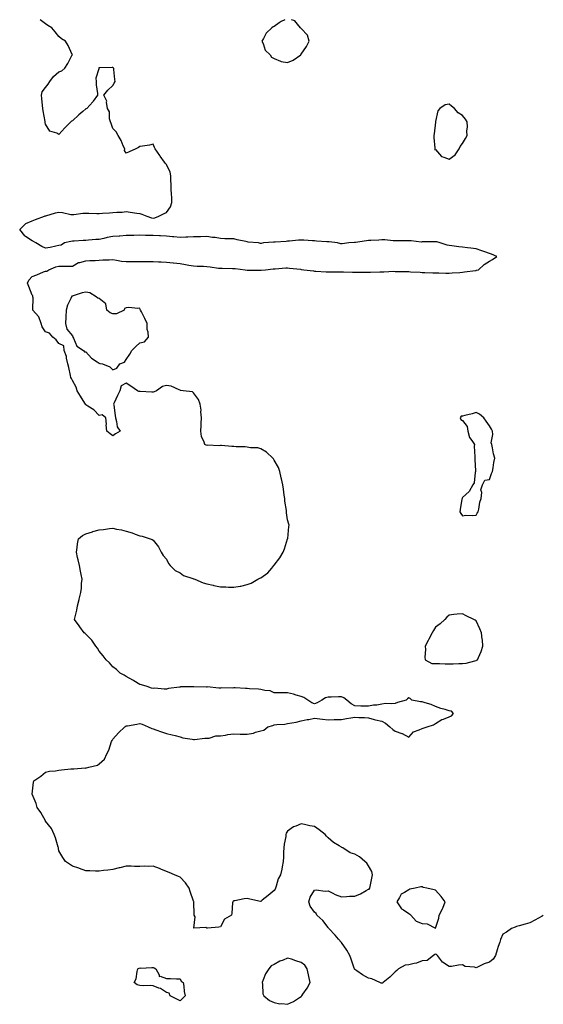
# Model space of a CAD drawing. Units: inches. Extents: x 944723 to 947363, y 7231898 to 7234538.
# Drawn here: x 946229 to 946618, y 7233806 to 7234538 of the extents above; entities that cross this region are included whole.
import ezdxf

# ---------------------------------------------------------------- set-up
doc = ezdxf.new("R2010")
doc.units = ezdxf.units.IN
doc.header["$MEASUREMENT"] = 0
doc.layers.add('Contour_94477231', color=7, linetype='Continuous', true_color=0x1e4f02)

msp = doc.modelspace()

# ---------------------------------------------------------------- linework, layer by layer
at = {"layer": 'Contour_94477231'}
for points in [[(946618.05, 7233871.58, 3202), (946617.32, 7233871.19, 3202), (946611.83, 7233868.14, 3202), (946608.05, 7233866.26, 3202), (946604.68, 7233865.29, 3202), (946600.14, 7233864.01, 3202), (946598.05, 7233863.41, 3202), (946597.08, 7233862.89, 3202), (946594.53, 7233861.92, 3202), (946590.71, 7233859.26, 3202), (946588.05, 7233857.88, 3202), (946586.2, 7233853.77, 3202), (946585.76, 7233851.92, 3202), (946584.62, 7233848.49, 3202), (946583.8, 7233846.17, 3202), (946582.49, 7233841.92, 3202), (946580.74, 7233839.23, 3202), (946578.05, 7233836.96, 3202), (946574.17, 7233835.8, 3202), (946569.52, 7233833.39, 3202), (946568.05, 7233832.77, 3202), (946566.8, 7233833.17, 3202), (946559.88, 7233833.75, 3202), (946558.05, 7233834.95, 3202), (946555.14, 7233834.83, 3202), (946549.86, 7233833.73, 3202), (946548.05, 7233833.63, 3202), (946543.14, 7233837.01, 3202), (946539.51, 7233841.92, 3202), (946538.77, 7233842.64, 3202), (946538.05, 7233842.9, 3202), (946537.33, 7233842.64, 3202), (946536.4, 7233841.92, 3202), (946531.69, 7233838.28, 3202), (946528.05, 7233837.93, 3202), (946523.83, 7233836.14, 3202), (946522.15, 7233836.02, 3202), (946518.05, 7233834.97, 3202), (946515.27, 7233834.7, 3202), (946510.54, 7233831.92, 3202), (946509.17, 7233830.8, 3202), (946508.05, 7233829.7, 3202), (946504.08, 7233825.89, 3202), (946499.15, 7233821.92, 3202), (946498.55, 7233821.42, 3202), (946498.05, 7233821.24, 3202), (946497.58, 7233821.45, 3202), (946496.65, 7233821.92, 3202), (946490.69, 7233824.56, 3202), (946488.05, 7233824.97, 3202), (946483.75, 7233827.62, 3202), (946479.49, 7233830.48, 3202), (946478.05, 7233831.43, 3202), (946477.79, 7233831.66, 3202), (946477.65, 7233831.92, 3202), (946477.44, 7233832.53, 3202), (946475.25, 7233839.12, 3202), (946474.31, 7233841.92, 3202), (946472.01, 7233845.88, 3202), (946468.05, 7233851.5, 3202), (946467.88, 7233851.75, 3202), (946467.76, 7233851.92, 3202), (946465.92, 7233854.05, 3202), (946463.27, 7233857.14, 3202), (946458.7, 7233861.92, 3202), (946458.5, 7233862.37, 3202), (946458.05, 7233862.85, 3202), (946454.13, 7233868, 3202), (946449.7, 7233871.92, 3202), (946449.21, 7233873.08, 3202), (946448.05, 7233874.22, 3202), (946444.82, 7233878.69, 3202), (946443.8, 7233881.92, 3202), (946444.73, 7233885.24, 3202), (946448.05, 7233890.54, 3202), (946449.17, 7233890.8, 3202), (946455.97, 7233889.84, 3202), (946458.05, 7233890.08, 3202), (946461.69, 7233888.28, 3202), (946463.4, 7233887.27, 3202), (946468.05, 7233885.62, 3202), (946471.9, 7233885.77, 3202), (946473.92, 7233886.05, 3202), (946478.05, 7233886.17, 3202), (946482.07, 7233887.9, 3202), (946486.48, 7233890.35, 3202), (946488.05, 7233891.16, 3202), (946488.6, 7233891.37, 3202), (946489.09, 7233891.92, 3202), (946489.36, 7233893.23, 3202), (946490.65, 7233899.32, 3202), (946491.16, 7233901.92, 3202), (946490.52, 7233904.39, 3202), (946488.05, 7233908.72, 3202), (946486.85, 7233910.72, 3202), (946485.46, 7233911.92, 3202), (946481.43, 7233915.3, 3202), (946478.05, 7233917.25, 3202), (946474.48, 7233918.35, 3202), (946469, 7233921.92, 3202), (946468.4, 7233922.27, 3202), (946468.05, 7233922.52, 3202), (946466.44, 7233923.53, 3202), (946462.12, 7233925.99, 3202), (946458.05, 7233929.54, 3202), (946456.87, 7233930.74, 3202), (946455.96, 7233931.92, 3202), (946451.49, 7233935.36, 3202), (946448.05, 7233937.92, 3202), (946444.51, 7233938.38, 3202), (946440.63, 7233939.34, 3202), (946438.05, 7233939.75, 3202), (946434.18, 7233938.05, 3202), (946432.45, 7233937.52, 3202), (946428.05, 7233934.31, 3202), (946427.05, 7233932.92, 3202), (946426.77, 7233931.92, 3202), (946426.63, 7233930.5, 3202), (946425.34, 7233924.63, 3202), (946425.13, 7233921.92, 3202), (946424.96, 7233918.83, 3202), (946424.88, 7233915.09, 3202), (946424.72, 7233911.92, 3202), (946423.97, 7233907.84, 3202), (946423.74, 7233906.23, 3202), (946422.83, 7233901.92, 3202), (946421.04, 7233898.93, 3202), (946419.6, 7233893.47, 3202), (946419, 7233891.92, 3202), (946418.81, 7233891.16, 3202), (946418.05, 7233890.25, 3202), (946413.45, 7233886.52, 3202), (946409.18, 7233883.05, 3202), (946408.05, 7233882.13, 3202), (946407.78, 7233882.19, 3202), (946399.93, 7233883.8, 3202), (946398.05, 7233884.26, 3202), (946395.8, 7233884.17, 3202), (946388.82, 7233882.69, 3202), (946388.05, 7233882.65, 3202), (946387.62, 7233882.35, 3202), (946387.26, 7233881.92, 3202), (946387.14, 7233881.01, 3202), (946386.61, 7233873.36, 3202), (946386.39, 7233871.92, 3202), (946381.02, 7233868.95, 3202), (946378.05, 7233863.28, 3202), (946376.95, 7233863.02, 3202), (946368.5, 7233862.37, 3202), (946368.05, 7233862.29, 3202), (946367.31, 7233862.66, 3202), (946358.35, 7233862.22, 3202), (946359.21, 7233870.76, 3202), (946358.67, 7233871.92, 3202), (946358.64, 7233872.51, 3202), (946358.27, 7233881.7, 3202), (946358.26, 7233881.92, 3202), (946358.2, 7233882.07, 3202), (946358.05, 7233882.3, 3202), (946355.65, 7233889.52, 3202), (946354.78, 7233891.92, 3202), (946352.01, 7233895.88, 3202), (946348.05, 7233900.21, 3202), (946346.86, 7233900.73, 3202), (946343.98, 7233901.92, 3202), (946339.9, 7233903.77, 3202), (946338.05, 7233904.49, 3202), (946333.77, 7233906.2, 3202), (946332.75, 7233906.62, 3202), (946328.05, 7233908.45, 3202), (946324.37, 7233908.24, 3202), (946321.68, 7233908.29, 3202), (946318.05, 7233908.04, 3202), (946314.25, 7233908.12, 3202), (946311.72, 7233908.25, 3202), (946308.05, 7233908.36, 3202), (946303.36, 7233907.23, 3202), (946302.84, 7233907.13, 3202), (946298.05, 7233905.83, 3202), (946294.51, 7233905.46, 3202), (946291.17, 7233905.05, 3202), (946288.05, 7233904.69, 3202), (946285.25, 7233904.72, 3202), (946281.04, 7233904.91, 3202), (946278.05, 7233904.97, 3202), (946273.32, 7233906.65, 3202), (946272.92, 7233906.79, 3202), (946268.05, 7233908.41, 3202), (946265.9, 7233909.77, 3202), (946262.99, 7233911.92, 3202), (946260.91, 7233914.78, 3202), (946258.05, 7233919.84, 3202), (946257.65, 7233921.52, 3202), (946257.6, 7233921.92, 3202), (946257.4, 7233922.57, 3202), (946255.46, 7233929.33, 3202), (946254.57, 7233931.92, 3202), (946252.45, 7233936.32, 3202), (946248.05, 7233941.88, 3202), (946248.04, 7233941.91, 3202), (946248.03, 7233941.92, 3202), (946247.99, 7233941.98, 3202), (946244.53, 7233948.4, 3202), (946241.87, 7233951.92, 3202), (946241.04, 7233954.91, 3202), (946238.17, 7233961.8, 3202), (946238.13, 7233961.92, 3202), (946238.15, 7233962.02, 3202), (946239.11, 7233970.86, 3202), (946239.4, 7233971.92, 3202), (946244.7, 7233975.27, 3202), (946248.05, 7233978.33, 3202), (946250.95, 7233979.02, 3202), (946255.45, 7233979.32, 3202), (946258.05, 7233979.8, 3202), (946260.01, 7233979.96, 3202), (946266.89, 7233980.76, 3202), (946268.05, 7233980.87, 3202), (946269.14, 7233980.83, 3202), (946277.54, 7233981.41, 3202), (946278.05, 7233981.38, 3202), (946278.57, 7233981.4, 3202), (946280.29, 7233981.92, 3202), (946286.59, 7233983.38, 3202), (946288.05, 7233984.46, 3202), (946291.92, 7233988.05, 3202), (946293.71, 7233991.92, 3202), (946295.23, 7233994.74, 3202), (946297.22, 7234001.09, 3202), (946297.55, 7234001.92, 3202), (946297.74, 7234002.23, 3202), (946298.05, 7234002.76, 3202), (946302.44, 7234007.53, 3202), (946307, 7234011.92, 3202), (946307.6, 7234012.37, 3202), (946308.05, 7234012.67, 3202), (946309, 7234012.87, 3202), (946315.88, 7234014.09, 3202), (946318.05, 7234014.55, 3202), (946320.02, 7234013.89, 3202), (946324.35, 7234011.92, 3202), (946326.98, 7234010.85, 3202), (946328.05, 7234010.55, 3202), (946330.17, 7234009.8, 3202), (946334.32, 7234008.19, 3202), (946338.05, 7234007.02, 3202), (946342.19, 7234006.06, 3202), (946344.47, 7234005.5, 3202), (946348.05, 7234004.64, 3202), (946350.07, 7234003.94, 3202), (946357.15, 7234002.82, 3202), (946358.05, 7234002.58, 3202), (946358.79, 7234002.66, 3202), (946366.48, 7234003.49, 3202), (946368.05, 7234003.67, 3202), (946369.8, 7234003.67, 3202), (946374.77, 7234005.2, 3202), (946378.05, 7234005.2, 3202), (946381.85, 7234005.72, 3202), (946383.7, 7234006.27, 3202), (946388.05, 7234006.68, 3202), (946392.69, 7234006.56, 3202), (946393.36, 7234006.61, 3202), (946398.05, 7234006.51, 3202), (946402.64, 7234007.33, 3202), (946404.05, 7234007.92, 3202), (946408.05, 7234008.99, 3202), (946410.34, 7234009.63, 3202), (946413.34, 7234011.92, 3202), (946416.98, 7234012.99, 3202), (946418.05, 7234013.51, 3202), (946419.96, 7234013.83, 3202), (946426.03, 7234013.94, 3202), (946428.05, 7234014.42, 3202), (946431.22, 7234015.09, 3202), (946434.4, 7234015.57, 3202), (946438.05, 7234016.46, 3202), (946442.56, 7234017.41, 3202), (946443.67, 7234017.55, 3202), (946448.05, 7234018.36, 3202), (946452.08, 7234017.89, 3202), (946453.88, 7234017.75, 3202), (946458.05, 7234017.2, 3202), (946462.58, 7234017.39, 3202), (946463.53, 7234017.4, 3202), (946468.05, 7234017.55, 3202), (946471.84, 7234018.13, 3202), (946474.88, 7234018.75, 3202), (946478.05, 7234019.26, 3202), (946480.97, 7234019, 3202), (946485.04, 7234018.91, 3202), (946488.05, 7234018.58, 3202), (946492.44, 7234017.53, 3202), (946493.45, 7234017.32, 3202), (946498.05, 7234016.1, 3202), (946500.8, 7234014.67, 3202), (946504.09, 7234011.92, 3202), (946506.21, 7234010.08, 3202), (946508.05, 7234008.85, 3202), (946512.96, 7234007.01, 3202), (946513.1, 7234006.97, 3202), (946518.05, 7234004.3, 3202), (946521.67, 7234008.3, 3202), (946525.91, 7234009.78, 3202), (946528.05, 7234010.89, 3202), (946528.85, 7234011.12, 3202), (946531.72, 7234011.92, 3202), (946536.44, 7234013.53, 3202), (946538.05, 7234014.54, 3202), (946542.6, 7234017.37, 3202), (946543.91, 7234017.78, 3202), (946548.05, 7234019.53, 3202), (946549.76, 7234020.21, 3202), (946551.25, 7234021.92, 3202), (946549.79, 7234023.66, 3202), (946548.05, 7234023.99, 3202), (946545.05, 7234024.92, 3202), (946541.85, 7234025.72, 3202), (946538.05, 7234027.12, 3202), (946534.72, 7234028.59, 3202), (946530.2, 7234029.77, 3202), (946528.05, 7234030.5, 3202), (946526.83, 7234030.7, 3202), (946520.35, 7234031.92, 3202), (946519.1, 7234032.97, 3202), (946518.05, 7234033.56, 3202), (946517.05, 7234032.92, 3202), (946516.19, 7234031.92, 3202), (946509.77, 7234030.2, 3202), (946508.05, 7234029.45, 3202), (946505.23, 7234029.1, 3202), (946500.73, 7234029.24, 3202), (946498.05, 7234028.75, 3202), (946494.3, 7234028.17, 3202), (946491.94, 7234028.03, 3202), (946488.05, 7234027.3, 3202), (946483.54, 7234027.41, 3202), (946482.47, 7234027.5, 3202), (946478.05, 7234027.59, 3202), (946475.34, 7234029.21, 3202), (946472.15, 7234031.92, 3202), (946469.8, 7234033.67, 3202), (946468.05, 7234034.28, 3202), (946465.73, 7234034.24, 3202), (946460.26, 7234034.13, 3202), (946458.05, 7234034.09, 3202), (946456.29, 7234033.68, 3202), (946453.46, 7234031.92, 3202), (946450.1, 7234029.87, 3202), (946448.05, 7234029.21, 3202), (946446.1, 7234029.97, 3202), (946442.93, 7234031.92, 3202), (946440.05, 7234033.92, 3202), (946438.05, 7234034.6, 3202), (946434.33, 7234035.64, 3202), (946432.42, 7234036.3, 3202), (946428.05, 7234037.31, 3202), (946423.45, 7234037.32, 3202), (946422.64, 7234037.33, 3202), (946418.05, 7234037.31, 3202), (946414.97, 7234038.84, 3202), (946410.99, 7234038.98, 3202), (946408.05, 7234039.75, 3202), (946406.27, 7234040.14, 3202), (946399.78, 7234040.19, 3202), (946398.05, 7234040.46, 3202), (946396.59, 7234040.46, 3202), (946388.98, 7234040.99, 3202), (946388.05, 7234041, 3202), (946387, 7234040.87, 3202), (946378.97, 7234041, 3202), (946378.05, 7234040.85, 3202), (946376.84, 7234040.71, 3202), (946368.33, 7234041.64, 3202), (946368.05, 7234041.59, 3202), (946367.7, 7234041.57, 3202), (946358.26, 7234041.71, 3202), (946358.05, 7234041.7, 3202), (946357.79, 7234041.66, 3202), (946348.33, 7234041.64, 3202), (946348.05, 7234041.59, 3202), (946347.63, 7234041.5, 3202), (946339.44, 7234040.53, 3202), (946338.05, 7234040.14, 3202), (946336.22, 7234040.09, 3202), (946329.31, 7234040.66, 3202), (946328.05, 7234040.62, 3202), (946326.9, 7234040.77, 3202), (946323.52, 7234041.92, 3202), (946319.32, 7234043.19, 3202), (946318.05, 7234043.61, 3202), (946313.68, 7234046.29, 3202), (946312.9, 7234046.77, 3202), (946308.05, 7234049.48, 3202), (946306.56, 7234050.43, 3202), (946303.66, 7234051.92, 3202), (946300.75, 7234054.62, 3202), (946298.05, 7234056.67, 3202), (946295.63, 7234059.5, 3202), (946293.05, 7234061.92, 3202), (946291.04, 7234064.91, 3202), (946288.05, 7234068.27, 3202), (946286.7, 7234070.57, 3202), (946285.4, 7234071.92, 3202), (946282.61, 7234076.48, 3202), (946278.05, 7234080.83, 3202), (946277.56, 7234081.43, 3202), (946276.7, 7234081.92, 3202), (946273.55, 7234086.42, 3202), (946273.14, 7234087.01, 3202), (946269.68, 7234091.92, 3202), (946269.99, 7234093.86, 3202), (946271.29, 7234098.68, 3202), (946271.75, 7234101.92, 3202), (946273.15, 7234106.82, 3202), (946273.18, 7234107.05, 3202), (946274.31, 7234111.92, 3202), (946274.75, 7234115.22, 3202), (946274.86, 7234118.73, 3202), (946275.22, 7234121.92, 3202), (946274.6, 7234125.37, 3202), (946273.97, 7234127.84, 3202), (946273.32, 7234131.92, 3202), (946272.33, 7234136.2, 3202), (946271.9, 7234138.07, 3202), (946270.99, 7234141.92, 3202), (946271.61, 7234145.48, 3202), (946271.8, 7234148.17, 3202), (946272.66, 7234151.92, 3202), (946275.63, 7234154.34, 3202), (946278.05, 7234155.5, 3202), (946282.87, 7234157.1, 3202), (946283.33, 7234157.2, 3202), (946288.05, 7234158.53, 3202), (946291.11, 7234158.86, 3202), (946295.55, 7234159.42, 3202), (946298.05, 7234159.69, 3202), (946300.92, 7234159.05, 3202), (946304.55, 7234158.42, 3202), (946308.05, 7234157.53, 3202), (946312.37, 7234156.24, 3202), (946314.66, 7234155.31, 3202), (946318.05, 7234154.09, 3202), (946319.85, 7234153.72, 3202), (946325.74, 7234151.92, 3202), (946327.37, 7234151.24, 3202), (946328.05, 7234150.84, 3202), (946331.99, 7234145.86, 3202), (946334.14, 7234141.92, 3202), (946335.48, 7234139.35, 3202), (946338.05, 7234136.69, 3202), (946339.51, 7234133.38, 3202), (946340.83, 7234131.92, 3202), (946344.33, 7234128.2, 3202), (946348.05, 7234126.47, 3202), (946350.59, 7234124.46, 3202), (946357.57, 7234122.4, 3202), (946358.05, 7234122.18, 3202), (946358.23, 7234122.1, 3202), (946358.94, 7234121.92, 3202), (946365.23, 7234119.1, 3202), (946368.05, 7234118.39, 3202), (946372.62, 7234117.35, 3202), (946373.28, 7234117.15, 3202), (946378.05, 7234116.22, 3202), (946382.19, 7234116.06, 3202), (946383.99, 7234115.98, 3202), (946388.05, 7234115.84, 3202), (946392.84, 7234116.71, 3202), (946393.21, 7234116.76, 3202), (946398.05, 7234117.8, 3202), (946401.03, 7234118.94, 3202), (946406, 7234121.92, 3202), (946407.48, 7234122.49, 3202), (946408.05, 7234122.89, 3202), (946411.46, 7234125.33, 3202), (946413.39, 7234126.58, 3202), (946416.23, 7234130.1, 3202), (946417.78, 7234131.92, 3202), (946417.89, 7234132.08, 3202), (946418.05, 7234132.37, 3202), (946422.25, 7234137.72, 3202), (946424.76, 7234141.92, 3202), (946425.62, 7234144.35, 3202), (946428.05, 7234151.74, 3202), (946428.12, 7234151.92, 3202), (946428.13, 7234152, 3202), (946428.97, 7234161, 3202), (946429.06, 7234161.92, 3202), (946428.88, 7234162.75, 3202), (946428.05, 7234166.07, 3202), (946427.27, 7234171.14, 3202), (946427.18, 7234171.92, 3202), (946427.12, 7234172.85, 3202), (946426.03, 7234179.9, 3202), (946425.93, 7234181.92, 3202), (946425.57, 7234184.4, 3202), (946424.84, 7234188.71, 3202), (946424.4, 7234191.92, 3202), (946423.47, 7234196.5, 3202), (946423.33, 7234197.2, 3202), (946422.35, 7234201.92, 3202), (946421.15, 7234205.02, 3202), (946418.05, 7234210.46, 3202), (946417.59, 7234211.46, 3202), (946417.12, 7234211.92, 3202), (946412.44, 7234216.31, 3202), (946408.05, 7234218.73, 3202), (946405.76, 7234219.63, 3202), (946400.4, 7234219.57, 3202), (946398.05, 7234220.07, 3202), (946396.49, 7234220.36, 3202), (946389.73, 7234220.24, 3202), (946388.05, 7234220.46, 3202), (946386.67, 7234220.54, 3202), (946378.8, 7234221.17, 3202), (946378.05, 7234221.22, 3202), (946377.26, 7234221.13, 3202), (946368.55, 7234221.42, 3202), (946368.05, 7234221.35, 3202), (946367.53, 7234221.4, 3202), (946366.59, 7234221.92, 3202), (946366.1, 7234223.87, 3202), (946364.07, 7234227.94, 3202), (946363.57, 7234231.92, 3202), (946363.83, 7234236.14, 3202), (946363.76, 7234237.63, 3202), (946363.99, 7234241.92, 3202), (946363.55, 7234246.42, 3202), (946363.76, 7234247.63, 3202), (946362.97, 7234251.92, 3202), (946361.74, 7234255.61, 3202), (946358.05, 7234260.52, 3202), (946357.42, 7234261.3, 3202), (946350.35, 7234261.92, 3202), (946348.41, 7234262.28, 3202), (946348.05, 7234262.42, 3202), (946347.36, 7234262.61, 3202), (946341.56, 7234265.43, 3202), (946338.05, 7234265.97, 3202), (946334.9, 7234265.07, 3202), (946330.56, 7234261.92, 3202), (946328.73, 7234261.24, 3202), (946328.05, 7234260.98, 3202), (946327, 7234260.87, 3202), (946318.53, 7234261.44, 3202), (946318.05, 7234261.36, 3202), (946317.48, 7234261.35, 3202), (946316.41, 7234261.92, 3202), (946311.57, 7234265.44, 3202), (946308.05, 7234267.6, 3202), (946304.41, 7234265.56, 3202), (946303.24, 7234261.92, 3202), (946301.55, 7234258.42, 3202), (946299.12, 7234252.99, 3202), (946298.64, 7234251.92, 3202), (946298.74, 7234251.23, 3202), (946299.74, 7234243.61, 3202), (946300, 7234241.92, 3202), (946300.95, 7234239.02, 3202), (946301.26, 7234235.13, 3202), (946303.51, 7234231.92, 3202), (946299.97, 7234230, 3202), (946298.05, 7234228.57, 3202), (946296.11, 7234229.98, 3202), (946293.53, 7234231.92, 3202), (946293.27, 7234236.7, 3202), (946293.33, 7234237.2, 3202), (946292.96, 7234241.92, 3202), (946290.26, 7234244.13, 3202), (946288.05, 7234243.68, 3202), (946283.89, 7234247.76, 3202), (946279.45, 7234250.52, 3202), (946278.05, 7234251.47, 3202), (946277.86, 7234251.73, 3202), (946277.74, 7234251.92, 3202), (946277.27, 7234252.7, 3202), (946274.16, 7234258.03, 3202), (946271.61, 7234261.92, 3202), (946270.86, 7234264.73, 3202), (946268.05, 7234269.55, 3202), (946267.34, 7234271.21, 3202), (946266.91, 7234271.92, 3202), (946266.53, 7234273.44, 3202), (946265.5, 7234279.37, 3202), (946264.71, 7234281.92, 3202), (946263.68, 7234286.29, 3202), (946263.63, 7234287.5, 3202), (946261.94, 7234291.92, 3202), (946261.61, 7234295.48, 3202), (946258.05, 7234297.22, 3202), (946256.02, 7234299.89, 3202), (946253.43, 7234301.92, 3202), (946251.02, 7234304.89, 3202), (946248.05, 7234305.7, 3202), (946245.59, 7234309.46, 3202), (946244.86, 7234311.92, 3202), (946243.04, 7234316.91, 3202), (946242.85, 7234317.12, 3202), (946238.75, 7234321.92, 3202), (946238.67, 7234322.54, 3202), (946238.83, 7234331.14, 3202), (946238.75, 7234331.92, 3202), (946238.64, 7234332.51, 3202), (946238.05, 7234333.19, 3202), (946235.76, 7234339.63, 3202), (946234.74, 7234341.92, 3202), (946235.71, 7234344.26, 3202), (946238.05, 7234346.98, 3202), (946241.69, 7234348.28, 3202), (946246.59, 7234350.46, 3202), (946248.05, 7234351.06, 3202), (946248.95, 7234351.02, 3202), (946250.42, 7234351.92, 3202), (946255.76, 7234354.21, 3202), (946258.05, 7234354.55, 3202), (946260.75, 7234354.62, 3202), (946265.36, 7234354.61, 3202), (946268.05, 7234354.69, 3202), (946272.6, 7234357.37, 3202), (946273.54, 7234357.41, 3202), (946278.05, 7234358.71, 3202), (946280.97, 7234359, 3202), (946284.97, 7234358.84, 3202), (946288.05, 7234359.08, 3202), (946290.66, 7234359.31, 3202), (946295.42, 7234359.29, 3202), (946298.05, 7234359.5, 3202), (946300.8, 7234359.17, 3202), (946304.52, 7234358.39, 3202), (946308.05, 7234358.04, 3202), (946311.91, 7234358.06, 3202), (946314.18, 7234358.05, 3202), (946318.05, 7234358.06, 3202), (946321.93, 7234358.04, 3202), (946324.26, 7234358.13, 3202), (946328.05, 7234358.1, 3202), (946332.04, 7234357.93, 3202), (946333.95, 7234357.82, 3202), (946338.05, 7234357.64, 3202), (946342.83, 7234357.14, 3202), (946343.26, 7234357.13, 3202), (946348.05, 7234356.58, 3202), (946352.11, 7234355.98, 3202), (946354.51, 7234355.46, 3202), (946358.05, 7234354.87, 3202), (946360.81, 7234354.68, 3202), (946365.4, 7234354.57, 3202), (946368.05, 7234354.41, 3202), (946370.4, 7234354.27, 3202), (946376.74, 7234353.23, 3202), (946378.05, 7234353.13, 3202), (946379.25, 7234353.12, 3202), (946386.96, 7234353.01, 3202), (946388.05, 7234353, 3202), (946389.03, 7234352.9, 3202), (946396.52, 7234351.92, 3202), (946397.92, 7234351.79, 3202), (946398.18, 7234351.79, 3202), (946407.78, 7234351.65, 3202), (946408.05, 7234351.66, 3202), (946408.28, 7234351.69, 3202), (946411.63, 7234351.92, 3202), (946417.35, 7234352.62, 3202), (946418.05, 7234352.64, 3202), (946418.79, 7234352.66, 3202), (946426.64, 7234353.33, 3202), (946428.05, 7234353.36, 3202), (946429.33, 7234353.2, 3202), (946437.63, 7234352.34, 3202), (946438.05, 7234352.29, 3202), (946438.36, 7234352.23, 3202), (946440.05, 7234351.92, 3202), (946447.25, 7234351.12, 3202), (946448.05, 7234351.04, 3202), (946448.97, 7234351, 3202), (946456.57, 7234350.44, 3202), (946458.05, 7234350.39, 3202), (946459.58, 7234350.39, 3202), (946466.53, 7234350.4, 3202), (946469.57, 7234350.4, 3202), (946476.29, 7234350.16, 3202), (946479.81, 7234350.16, 3202), (946486.42, 7234350.29, 3202), (946488.05, 7234350.3, 3202), (946489.66, 7234350.31, 3202), (946496.6, 7234350.47, 3202), (946498.05, 7234350.49, 3202), (946499.56, 7234350.41, 3202), (946506.96, 7234350.83, 3202), (946508.05, 7234350.75, 3202), (946509.29, 7234350.68, 3202), (946516.91, 7234350.78, 3202), (946518.05, 7234350.7, 3202), (946519.43, 7234350.54, 3202), (946526.41, 7234350.28, 3202), (946528.05, 7234350.06, 3202), (946529.9, 7234350.07, 3202), (946535.93, 7234349.8, 3202), (946538.05, 7234349.82, 3202), (946540.32, 7234349.65, 3202), (946545.67, 7234349.54, 3202), (946548.05, 7234349.35, 3202), (946550.21, 7234349.76, 3202), (946556.12, 7234349.99, 3202), (946558.05, 7234350.27, 3202), (946559.51, 7234350.46, 3202), (946567.59, 7234351.46, 3202), (946568.05, 7234351.52, 3202), (946568.37, 7234351.6, 3202), (946569.83, 7234351.92, 3202), (946574.16, 7234355.81, 3202), (946578.05, 7234358.5, 3202), (946580.36, 7234359.61, 3202), (946583.52, 7234361.92, 3202), (946579.66, 7234363.53, 3202), (946578.05, 7234364.14, 3202), (946574.68, 7234365.29, 3202), (946572.29, 7234366.16, 3202), (946568.05, 7234367.5, 3202), (946564.23, 7234368.1, 3202), (946561.7, 7234368.27, 3202), (946558.05, 7234368.76, 3202), (946555.24, 7234369.11, 3202), (946550.16, 7234369.81, 3202), (946548.05, 7234370.07, 3202), (946546.53, 7234370.4, 3202), (946541.34, 7234371.92, 3202), (946538.84, 7234372.71, 3202), (946538.05, 7234372.73, 3202), (946537.16, 7234372.81, 3202), (946528.81, 7234372.68, 3202), (946528.05, 7234372.77, 3202), (946527.35, 7234372.62, 3202), (946519.75, 7234373.62, 3202), (946518.05, 7234373.41, 3202), (946516.53, 7234373.44, 3202), (946509.58, 7234373.45, 3202), (946508.05, 7234373.48, 3202), (946506.42, 7234373.55, 3202), (946500.26, 7234374.13, 3202), (946498.05, 7234374.21, 3202), (946495.93, 7234374.04, 3202), (946489.95, 7234373.82, 3202), (946488.05, 7234373.68, 3202), (946486.58, 7234373.39, 3202), (946478.49, 7234372.36, 3202), (946478.05, 7234372.28, 3202), (946477.72, 7234372.25, 3202), (946473.4, 7234371.92, 3202), (946468.62, 7234371.35, 3202), (946468.05, 7234371.33, 3202), (946467.51, 7234371.38, 3202), (946465.16, 7234371.92, 3202), (946458.85, 7234372.72, 3202), (946458.05, 7234372.74, 3202), (946457.14, 7234372.83, 3202), (946449.39, 7234373.26, 3202), (946448.05, 7234373.39, 3202), (946446.53, 7234373.44, 3202), (946440.14, 7234374.01, 3202), (946438.05, 7234374.08, 3202), (946436.02, 7234373.95, 3202), (946429.4, 7234373.27, 3202), (946428.05, 7234373.19, 3202), (946426.88, 7234373.09, 3202), (946418.65, 7234372.52, 3202), (946418.05, 7234372.48, 3202), (946417.51, 7234372.46, 3202), (946410.01, 7234371.92, 3202), (946408.33, 7234371.64, 3202), (946408.05, 7234371.61, 3202), (946407.77, 7234371.64, 3202), (946406.32, 7234371.92, 3202), (946398.72, 7234372.59, 3202), (946398.05, 7234372.68, 3202), (946397.04, 7234372.93, 3202), (946390.4, 7234374.27, 3202), (946388.05, 7234374.91, 3202), (946384.87, 7234375.1, 3202), (946381.24, 7234375.11, 3202), (946378.05, 7234375.34, 3202), (946374.09, 7234375.88, 3202), (946372.17, 7234376.04, 3202), (946368.05, 7234376.66, 3202), (946363.37, 7234376.6, 3202), (946362.71, 7234376.58, 3202), (946358.05, 7234376.51, 3202), (946353.74, 7234376.23, 3202), (946352.35, 7234376.22, 3202), (946348.05, 7234375.95, 3202), (946343.53, 7234376.44, 3202), (946342.56, 7234376.43, 3202), (946338.05, 7234377.09, 3202), (946333.42, 7234377.29, 3202), (946332.71, 7234377.26, 3202), (946328.05, 7234377.43, 3202), (946323.66, 7234377.53, 3202), (946322.42, 7234377.55, 3202), (946318.05, 7234377.63, 3202), (946313.68, 7234377.55, 3202), (946312.45, 7234377.52, 3202), (946308.05, 7234377.43, 3202), (946303.19, 7234377.06, 3202), (946302.92, 7234377.05, 3202), (946298.05, 7234376.64, 3202), (946294, 7234375.97, 3202), (946291.41, 7234375.28, 3202), (946288.05, 7234374.62, 3202), (946285.51, 7234374.46, 3202), (946280.1, 7234373.97, 3202), (946278.05, 7234373.83, 3202), (946276.11, 7234373.86, 3202), (946269.32, 7234373.19, 3202), (946268.05, 7234373.21, 3202), (946266.84, 7234373.13, 3202), (946262.14, 7234371.92, 3202), (946259.64, 7234370.33, 3202), (946258.05, 7234370.02, 3202), (946255.75, 7234369.62, 3202), (946251.47, 7234368.5, 3202), (946248.05, 7234367.99, 3202), (946245.45, 7234369.32, 3202), (946240.84, 7234371.92, 3202), (946239.08, 7234372.95, 3202), (946238.05, 7234373.46, 3202), (946233.19, 7234376.78, 3202), (946233.01, 7234376.88, 3202), (946232.78, 7234377.19, 3202), (946228.89, 7234381.92, 3202), (946233.45, 7234386.52, 3202), (946238.05, 7234388.34, 3202), (946240.68, 7234389.29, 3202), (946247.43, 7234391.92, 3202), (946247.91, 7234392.06, 3202), (946248.05, 7234392.09, 3202), (946248.26, 7234392.13, 3202), (946255.61, 7234394.36, 3202), (946258.05, 7234394.71, 3202), (946260.63, 7234394.5, 3202), (946266.78, 7234393.19, 3202), (946268.05, 7234393.05, 3202), (946269.14, 7234393.01, 3202), (946275.93, 7234394.04, 3202), (946278.05, 7234393.98, 3202), (946280.19, 7234394.06, 3202), (946286.12, 7234393.85, 3202), (946288.05, 7234393.94, 3202), (946290.32, 7234394.19, 3202), (946295.62, 7234394.35, 3202), (946298.05, 7234394.67, 3202), (946301.08, 7234394.95, 3202), (946305.07, 7234394.9, 3202), (946308.05, 7234395.26, 3202), (946311.08, 7234394.95, 3202), (946315.89, 7234394.08, 3202), (946318.05, 7234393.82, 3202), (946319.55, 7234393.42, 3202), (946323.32, 7234391.92, 3202), (946326.73, 7234390.6, 3202), (946328.05, 7234390.42, 3202), (946329.37, 7234390.6, 3202), (946332.36, 7234391.92, 3202), (946336.22, 7234393.75, 3202), (946338.05, 7234394.52, 3202), (946341.08, 7234398.89, 3202), (946342.07, 7234401.92, 3202), (946341.89, 7234405.76, 3202), (946341.63, 7234408.34, 3202), (946341.45, 7234411.92, 3202), (946341.54, 7234415.41, 3202), (946341.22, 7234418.75, 3202), (946341.33, 7234421.92, 3202), (946340.67, 7234424.54, 3202), (946338.05, 7234430.34, 3202), (946337.24, 7234431.11, 3202), (946336.43, 7234431.92, 3202), (946333.37, 7234436.6, 3202), (946333.12, 7234436.99, 3202), (946329.57, 7234441.92, 3202), (946329.15, 7234443.02, 3202), (946328.05, 7234445.38, 3202), (946325.29, 7234444.68, 3202), (946320.11, 7234443.98, 3202), (946318.05, 7234443.56, 3202), (946317.1, 7234442.87, 3202), (946315.13, 7234441.92, 3202), (946310.31, 7234439.66, 3202), (946308.05, 7234438.82, 3202), (946306.81, 7234440.68, 3202), (946306.91, 7234441.92, 3202), (946305.89, 7234444.08, 3202), (946304.22, 7234448.09, 3202), (946301.98, 7234451.92, 3202), (946300.67, 7234454.54, 3202), (946298.05, 7234457.14, 3202), (946296.91, 7234460.78, 3202), (946296.35, 7234461.92, 3202), (946295.68, 7234464.29, 3202), (946295.51, 7234469.38, 3202), (946294.05, 7234471.92, 3202), (946293.33, 7234476.64, 3202), (946293.58, 7234477.45, 3202), (946291.41, 7234481.92, 3202), (946294.27, 7234485.7, 3202), (946298.05, 7234488.98, 3202), (946299.22, 7234490.75, 3202), (946299.86, 7234491.92, 3202), (946299.6, 7234493.47, 3202), (946298.92, 7234501.05, 3202), (946298.79, 7234501.92, 3202), (946298.25, 7234502.12, 3202), (946298.05, 7234502.36, 3202), (946297.49, 7234502.48, 3202), (946288.32, 7234502.19, 3202), (946288.05, 7234502.3, 3202), (946287.74, 7234502.23, 3202), (946287.59, 7234501.92, 3202), (946287.7, 7234501.57, 3202), (946285.39, 7234494.58, 3202), (946285.66, 7234491.92, 3202), (946285.64, 7234489.51, 3202), (946286.76, 7234483.21, 3202), (946286.75, 7234481.92, 3202), (946283.52, 7234477.39, 3202), (946283.14, 7234476.83, 3202), (946278.84, 7234471.92, 3202), (946278.31, 7234471.66, 3202), (946278.05, 7234471.59, 3202), (946275.84, 7234469.71, 3202), (946272.82, 7234467.15, 3202), (946268.05, 7234462.87, 3202), (946267.48, 7234462.49, 3202), (946267.01, 7234461.92, 3202), (946262.35, 7234457.62, 3202), (946258.05, 7234452.65, 3202), (946256.45, 7234453.52, 3202), (946251.32, 7234455.19, 3202), (946248.05, 7234460.21, 3202), (946247.78, 7234461.65, 3202), (946247.77, 7234461.92, 3202), (946247.72, 7234462.25, 3202), (946246.32, 7234470.19, 3202), (946246.04, 7234471.92, 3202), (946245.76, 7234474.21, 3202), (946245.42, 7234479.29, 3202), (946245.03, 7234481.92, 3202), (946245.62, 7234484.35, 3202), (946248.05, 7234487.62, 3202), (946249.99, 7234489.98, 3202), (946251.2, 7234491.92, 3202), (946254.11, 7234495.86, 3202), (946258.05, 7234499.11, 3202), (946260.08, 7234499.89, 3202), (946262.36, 7234501.92, 3202), (946264.67, 7234505.3, 3202), (946267.96, 7234511.83, 3202), (946268.01, 7234511.92, 3202), (946267.96, 7234512.01, 3202), (946264.89, 7234518.76, 3202), (946262.82, 7234521.92, 3202), (946260.01, 7234523.88, 3202), (946258.05, 7234525.39, 3202), (946255.22, 7234529.09, 3202), (946252.73, 7234531.92, 3202), (946249.87, 7234533.74, 3202), (946248.05, 7234534.95, 3202), (946244.18, 7234538, 3202)], [(946425.86, 7234538, 3202), (946423.22, 7234536.75, 3202), (946421.85, 7234535.72, 3202), (946418.05, 7234533.03, 3202), (946417.37, 7234532.6, 3202), (946416.29, 7234531.92, 3202), (946411.95, 7234528.02, 3202), (946410.08, 7234523.95, 3202), (946408.89, 7234521.92, 3202), (946409.76, 7234520.21, 3202), (946411.42, 7234515.29, 3202), (946414.98, 7234511.92, 3202), (946416.14, 7234510.01, 3202), (946418.05, 7234509.04, 3202), (946422.8, 7234507.17, 3202), (946423.11, 7234506.98, 3202), (946428.05, 7234506.14, 3202)], [(946428.05, 7234506.14, 3202), (946432.18, 7234507.79, 3202), (946437.77, 7234511.92, 3202), (946437.88, 7234512.09, 3202), (946438.05, 7234512.24, 3202), (946442.01, 7234517.96, 3202), (946444.01, 7234521.92, 3202), (946442.74, 7234526.61, 3202), (946438.05, 7234531.41, 3202), (946437.82, 7234531.69, 3202), (946437.7, 7234531.92, 3202), (946435.4, 7234534.57, 3202), (946433.4, 7234537.27, 3202), (946432.68, 7234537.29, 3202), (946430.79, 7234538, 3202)]]:
    msp.add_polyline3d(points, dxfattribs=at)
for points in [[(946548.05, 7234434.16, 3202), (946552.5, 7234437.47, 3202), (946555.62, 7234441.92, 3202), (946556.29, 7234443.68, 3202), (946558.05, 7234445.88, 3202), (946560.3, 7234449.67, 3202), (946561.57, 7234451.92, 3202), (946561.17, 7234455.04, 3202), (946561.66, 7234458.31, 3202), (946561.39, 7234461.92, 3202), (946560.18, 7234464.05, 3202), (946558.05, 7234466.68, 3202), (946554.88, 7234468.75, 3202), (946551.97, 7234471.92, 3202), (946549.77, 7234473.64, 3202), (946548.05, 7234475.11, 3202), (946545.18, 7234474.79, 3202), (946541.1, 7234471.92, 3202), (946539.78, 7234470.19, 3202), (946538.05, 7234462.37, 3202), (946537.93, 7234462.04, 3202), (946537.9, 7234461.92, 3202), (946537.88, 7234461.75, 3202), (946536.92, 7234453.05, 3202), (946536.74, 7234451.92, 3202), (946536.57, 7234450.44, 3202), (946537.52, 7234442.45, 3202), (946537.4, 7234441.92, 3202), (946537.42, 7234441.3, 3202), (946538.05, 7234441.34, 3202), (946542.27, 7234436.14, 3202), (946544.12, 7234435.85, 3202)], [(946298.05, 7234277.49, 3202), (946301.08, 7234278.89, 3202), (946303.32, 7234281.92, 3202), (946306.72, 7234283.25, 3202), (946308.05, 7234285.19, 3202), (946310.86, 7234289.11, 3202), (946312.26, 7234291.92, 3202), (946315.17, 7234294.8, 3202), (946318.05, 7234297.67, 3202), (946321.71, 7234298.26, 3202), (946324.54, 7234301.92, 3202), (946324.34, 7234305.63, 3202), (946323.74, 7234307.61, 3202), (946323.64, 7234311.92, 3202), (946321.93, 7234315.8, 3202), (946319.37, 7234320.6, 3202), (946318.71, 7234321.92, 3202), (946318.54, 7234322.41, 3202), (946318.05, 7234323.39, 3202), (946316.71, 7234323.26, 3202), (946310.03, 7234323.9, 3202), (946308.05, 7234323.79, 3202), (946306.71, 7234323.26, 3202), (946306.5, 7234321.92, 3202), (946300.82, 7234319.15, 3202), (946298.05, 7234319.2, 3202), (946296.04, 7234319.91, 3202), (946293.71, 7234321.92, 3202), (946292.78, 7234326.65, 3202), (946288.05, 7234330.53, 3202), (946286.93, 7234330.8, 3202), (946285.7, 7234331.92, 3202), (946280.95, 7234334.82, 3202), (946278.05, 7234335.44, 3202), (946275.2, 7234334.77, 3202), (946268.64, 7234332.51, 3202), (946268.05, 7234332.34, 3202), (946267.62, 7234332.35, 3202), (946267.28, 7234331.92, 3202), (946266.8, 7234330.67, 3202), (946264.39, 7234325.58, 3202), (946263.38, 7234321.92, 3202), (946263.14, 7234317.01, 3202), (946263.12, 7234316.85, 3202), (946262.92, 7234311.92, 3202), (946263.82, 7234307.69, 3202), (946268.05, 7234302.88, 3202), (946268.28, 7234302.15, 3202), (946268.35, 7234301.92, 3202), (946268.81, 7234301.16, 3202), (946271.39, 7234295.26, 3202), (946276.34, 7234291.92, 3202), (946277.06, 7234290.93, 3202), (946278.05, 7234290.83, 3202), (946282.31, 7234286.18, 3202), (946286.42, 7234283.55, 3202), (946288.05, 7234282.41, 3202), (946288.45, 7234282.32, 3202), (946290.53, 7234281.92, 3202), (946295.95, 7234279.82, 3202)], [(946568.05, 7234169.53, 3202), (946569.01, 7234170.96, 3202), (946569.59, 7234171.92, 3202), (946570.12, 7234173.99, 3202), (946570.85, 7234179.12, 3202), (946571.86, 7234181.92, 3202), (946572.33, 7234186.2, 3202), (946571.59, 7234188.38, 3202), (946572.77, 7234191.92, 3202), (946574.56, 7234195.41, 3202), (946578.05, 7234195.99, 3202), (946579.49, 7234200.48, 3202), (946580.29, 7234201.92, 3202), (946580.77, 7234204.64, 3202), (946581.35, 7234208.62, 3202), (946581.97, 7234211.92, 3202), (946581.12, 7234214.99, 3202), (946580.32, 7234219.65, 3202), (946579.78, 7234221.92, 3202), (946579.36, 7234223.23, 3202), (946580.59, 7234229.38, 3202), (946580.23, 7234231.92, 3202), (946579.47, 7234233.34, 3202), (946578.05, 7234235.87, 3202), (946575.47, 7234239.34, 3202), (946573.82, 7234241.92, 3202), (946570.71, 7234244.58, 3202), (946568.05, 7234245.7, 3202), (946565.07, 7234244.9, 3202), (946559.75, 7234243.62, 3202), (946558.05, 7234243.19, 3202), (946556.97, 7234243, 3202), (946556.15, 7234241.92, 3202), (946556.83, 7234240.7, 3202), (946558.05, 7234239.76, 3202), (946561.58, 7234235.45, 3202), (946561.91, 7234231.92, 3202), (946563.31, 7234227.18, 3202), (946564.92, 7234225.05, 3202), (946566.86, 7234221.92, 3202), (946566.79, 7234220.66, 3202), (946567.19, 7234212.78, 3202), (946567.13, 7234211.92, 3202), (946567.06, 7234210.93, 3202), (946567.58, 7234202.39, 3202), (946567.54, 7234201.92, 3202), (946567.31, 7234201.18, 3202), (946566.57, 7234193.4, 3202), (946565.67, 7234191.92, 3202), (946562.86, 7234187.11, 3202), (946558.05, 7234182.69, 3202), (946557.76, 7234182.21, 3202), (946557.63, 7234181.92, 3202), (946557.54, 7234181.41, 3202), (946556.33, 7234173.64, 3202), (946556.05, 7234171.92, 3202), (946556.74, 7234170.61, 3202), (946558.05, 7234169.06, 3202), (946560.58, 7234169.39, 3202), (946565.41, 7234169.28, 3202)], [(946568.05, 7234061.25, 3202), (946568.49, 7234061.48, 3202), (946569.05, 7234061.92, 3202), (946569.78, 7234063.65, 3202), (946571.85, 7234068.12, 3202), (946573.23, 7234071.92, 3202), (946572.78, 7234076.65, 3202), (946572.7, 7234077.27, 3202), (946572.21, 7234081.92, 3202), (946570.98, 7234084.85, 3202), (946568.05, 7234090.94, 3202), (946567.47, 7234091.34, 3202), (946566.46, 7234091.92, 3202), (946560.78, 7234094.65, 3202), (946558.05, 7234096.16, 3202), (946554.15, 7234095.82, 3202), (946551.58, 7234095.45, 3202), (946548.05, 7234095.19, 3202), (946546.38, 7234093.59, 3202), (946544.9, 7234091.92, 3202), (946541.3, 7234088.67, 3202), (946538.05, 7234086.05, 3202), (946536.38, 7234083.59, 3202), (946535.34, 7234081.92, 3202), (946532.85, 7234077.12, 3202), (946532.45, 7234076.32, 3202), (946530.23, 7234071.92, 3202), (946530.49, 7234069.48, 3202), (946529.98, 7234063.85, 3202), (946530.32, 7234061.92, 3202), (946535.29, 7234059.16, 3202), (946538.05, 7234059.03, 3202), (946540.88, 7234059.09, 3202), (946545, 7234058.87, 3202), (946548.05, 7234058.93, 3202), (946551.07, 7234058.9, 3202), (946555.16, 7234059.03, 3202), (946558.05, 7234059, 3202), (946560.61, 7234059.36, 3202), (946567.23, 7234061.1, 3202)], [(946538.05, 7233862.14, 3202), (946540.37, 7233869.6, 3202), (946540.71, 7233871.92, 3202), (946543.22, 7233876.75, 3202), (946543.31, 7233877.18, 3202), (946545, 7233881.92, 3202), (946542.04, 7233885.91, 3202), (946538.05, 7233890.42, 3202), (946536.87, 7233890.74, 3202), (946531.42, 7233891.92, 3202), (946528.75, 7233892.62, 3202), (946528.05, 7233892.88, 3202), (946527.05, 7233892.92, 3202), (946522.87, 7233891.92, 3202), (946518.73, 7233891.24, 3202), (946518.05, 7233890.88, 3202), (946514.96, 7233888.83, 3202), (946512.38, 7233887.59, 3202), (946511.22, 7233885.09, 3202), (946509.17, 7233881.92, 3202), (946511.73, 7233878.24, 3202), (946512.66, 7233876.53, 3202), (946514.17, 7233875.8, 3202), (946518.05, 7233873.27, 3202), (946518.79, 7233872.66, 3202), (946519.69, 7233871.92, 3202), (946523.49, 7233867.36, 3202), (946528.05, 7233865.63, 3202), (946531.71, 7233865.58, 3202), (946537.82, 7233862.15, 3202)], [(946438.05, 7233811.48, 3203), (946438.29, 7233811.68, 3203), (946438.47, 7233811.92, 3203), (946439.37, 7233813.24, 3203), (946442.47, 7233817.5, 3203), (946444.7, 7233821.92, 3203), (946443.76, 7233826.21, 3203), (946443.56, 7233827.43, 3203), (946442.43, 7233831.92, 3203), (946440.74, 7233834.61, 3203), (946438.05, 7233836.71, 3203), (946434.07, 7233837.94, 3203), (946430.88, 7233839.09, 3203), (946428.05, 7233840.04, 3203), (946424.63, 7233838.5, 3203), (946422.35, 7233837.62, 3203), (946418.05, 7233835.19, 3203), (946415.79, 7233834.18, 3203), (946414.04, 7233831.92, 3203), (946411.58, 7233828.39, 3203), (946409.94, 7233823.81, 3203), (946409.07, 7233821.92, 3203), (946409.41, 7233820.56, 3203), (946409.56, 7233813.43, 3203), (946410.28, 7233811.92, 3203), (946414.56, 7233808.43, 3203), (946418.05, 7233806.84, 3203), (946422.14, 7233806.01, 3203), (946423.83, 7233806.14, 3203), (946428.05, 7233805.61, 3203), (946432.32, 7233807.65, 3203), (946436.87, 7233810.74, 3203)], [(946348.05, 7233808.16, 3202), (946345.6, 7233809.47, 3202), (946340.83, 7233811.92, 3202), (946339.95, 7233813.82, 3202), (946338.05, 7233814.49, 3202), (946333.46, 7233817.33, 3202), (946332.34, 7233817.63, 3202), (946328.05, 7233819.31, 3202), (946325.76, 7233819.63, 3202), (946320.55, 7233819.42, 3202), (946318.05, 7233819.64, 3202), (946316.18, 7233820.05, 3202), (946313.99, 7233821.92, 3202), (946315.34, 7233824.63, 3202), (946316.1, 7233829.97, 3202), (946316.7, 7233831.92, 3202), (946317.57, 7233832.4, 3202), (946318.05, 7233832.66, 3202), (946318.74, 7233832.61, 3202), (946327, 7233832.97, 3202), (946328.05, 7233832.92, 3202), (946328.84, 7233832.71, 3202), (946329.96, 7233831.92, 3202), (946332.46, 7233827.51, 3202), (946332.42, 7233826.3, 3202), (946333.41, 7233826.56, 3202), (946338.05, 7233824.83, 3202), (946341.01, 7233824.88, 3202), (946345.46, 7233824.51, 3202), (946348.05, 7233824.55, 3202), (946348.96, 7233822.83, 3202), (946350.5, 7233821.92, 3202), (946350.98, 7233818.99, 3202), (946351.2, 7233815.07, 3202), (946351.79, 7233811.92, 3202), (946349.98, 7233809.99, 3202)]]:
    msp.add_polyline3d(points, close=True, dxfattribs=at)

doc.saveas('drawing.dxf')
